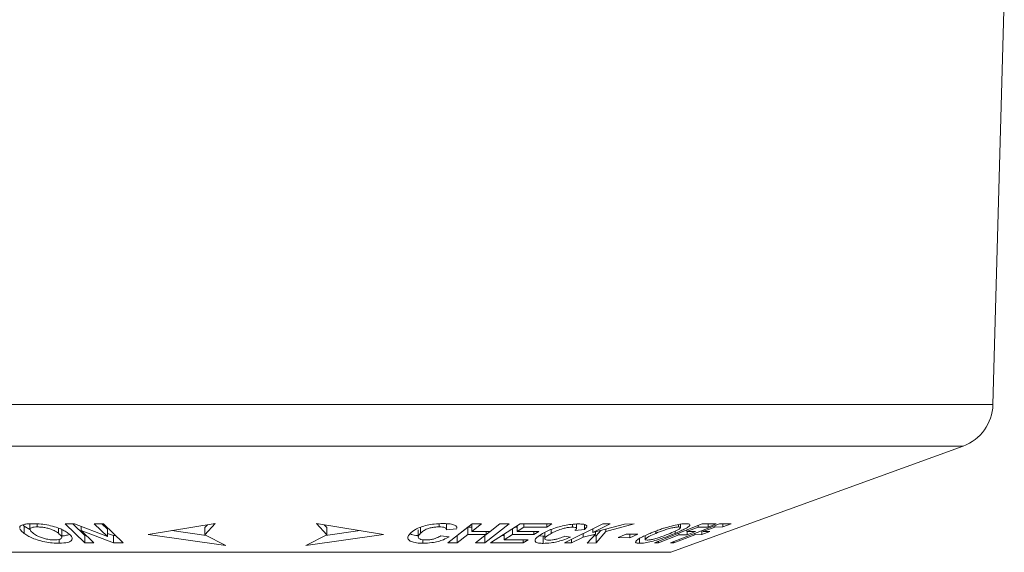
# Model space of a CAD drawing. Units: millimetres. Extents: x -1382 to 1510, y -1357 to 1386.
# Drawn here: x 136 to 179, y -1086 to -1062 of the extents above; entities that cross this region are included whole.
import ezdxf

# ---------------------------------------------------------------- set-up
doc = ezdxf.new("R2010")
doc.units = ezdxf.units.MM

msp = doc.modelspace()

# ---------------------------------------------------------------- linework, layer by layer
at = {"color": 7, "linetype": 'Continuous', "lineweight": 18}
for p, q in [((178.511, -1079.407), (179.011, -1061.511)), ((164.339, -1085.91), (177.196, -1081.23)), ((135.872, -1084.756), (135.831, -1084.721)), ((136.117, -1084.904), (135.872, -1084.756)), ((135.872, -1084.756), (135.872, -1085.076)), ((136.131, -1084.652), (136.131, -1084.9)), ((136.45, -1084.654), (136.45, -1084.792)), ((137.38, -1084.843), (137.38, -1085.07)), ((137.529, -1085.251), (137.529, -1084.932)), ((138.094, -1084.658), (137.677, -1084.654)), ((137.677, -1084.654), (138.547, -1085.487)), ((138.547, -1085.168), (138.014, -1084.658)), ((139.543, -1085.214), (138.094, -1084.658)), ((138.378, -1084.767), (138.378, -1084.948)), ((138.945, -1085.493), (138.378, -1084.948)), ((138.378, -1084.948), (139.8, -1085.492)), ((139.36, -1084.651), (138.962, -1084.657)), ((138.962, -1084.657), (139.543, -1085.214)), ((139.543, -1084.895), (139.29, -1084.652)), ((140.23, -1085.485), (139.36, -1084.651)), ((139.543, -1084.895), (139.543, -1085.214)), ((141.334, -1085.119), (144.286, -1084.64)), ((142.376, -1084.95), (143.885, -1085.168)), ((144.286, -1084.64), (143.832, -1085.141)), ((143.832, -1084.822), (143.947, -1084.696)), ((143.832, -1084.822), (143.832, -1085.141)), ((148.735, -1084.64), (151.687, -1085.119)), ((149.189, -1085.141), (148.735, -1084.64)), ((149.075, -1084.696), (149.189, -1084.822)), ((149.131, -1085.171), (150.663, -1084.953)), ((149.189, -1084.822), (149.189, -1085.141)), ((153.217, -1084.92), (153.217, -1085.239)), ((153.321, -1084.802), (153.321, -1085.07)), ((154.136, -1084.654), (154.136, -1084.789)), ((154.449, -1084.926), (154.916, -1084.88)), ((154.455, -1084.897), (154.455, -1084.65)), ((155.593, -1084.651), (154.519, -1085.488)), ((155.4, -1084.809), (154.931, -1085.175)), ((155.582, -1084.809), (155.4, -1084.809)), ((155.4, -1084.809), (155.4, -1085.128)), ((155.582, -1084.986), (156.004, -1084.657)), ((155.582, -1084.667), (155.582, -1084.986)), ((156.387, -1084.987), (155.582, -1084.986)), ((156.004, -1084.657), (155.593, -1084.651)), ((156.147, -1085.489), (157.221, -1084.652)), ((156.382, -1084.987), (156.206, -1085.124)), ((156.206, -1084.987), (156.206, -1085.129)), ((156.81, -1084.657), (156.387, -1084.987)), ((157.703, -1084.656), (156.405, -1085.488)), ((157.221, -1084.652), (156.81, -1084.657)), ((157.359, -1084.876), (157.359, -1085.128)), ((157.577, -1084.809), (157.464, -1084.809)), ((157.577, -1084.736), (157.577, -1084.988)), ((157.577, -1084.988), (157.865, -1084.803)), ((158.525, -1084.987), (157.577, -1084.988)), ((159.103, -1084.661), (157.703, -1084.656)), ((157.865, -1084.656), (157.865, -1084.803)), ((157.865, -1084.803), (158.884, -1084.801)), ((158.307, -1085.128), (158.525, -1084.987)), ((158.307, -1084.987), (158.307, -1085.128)), ((158.785, -1085.037), (158.785, -1085.305)), ((158.884, -1084.66), (158.884, -1084.801)), ((158.884, -1084.801), (159.103, -1084.661)), ((159.072, -1084.903), (159.072, -1085.078)), ((161.349, -1084.653), (159.652, -1085.489)), ((160.006, -1084.676), (160.006, -1084.803)), ((160.118, -1084.942), (160.532, -1084.899)), ((160.181, -1084.863), (160.181, -1084.666)), ((160.532, -1084.691), (160.532, -1084.899)), ((160.632, -1084.767), (160.632, -1084.749)), ((160.909, -1085.033), (161.663, -1084.661)), ((162.297, -1084.666), (160.909, -1085.033)), ((160.909, -1084.87), (160.909, -1085.033)), ((161.017, -1085.004), (161.017, -1085.109)), ((161.249, -1084.943), (161.054, -1085.177)), ((161.054, -1085.497), (161.473, -1084.992)), ((161.663, -1084.661), (161.349, -1084.653)), ((161.473, -1084.992), (162.719, -1084.66)), ((161.473, -1084.884), (161.473, -1084.992)), ((162.719, -1084.66), (162.297, -1084.666)), ((165.715, -1084.658), (163.616, -1085.488)), ((163.669, -1084.977), (163.669, -1085.078)), ((166.482, -1084.655), (164.318, -1085.486)), ((164.525, -1084.975), (164.525, -1085.074)), ((164.668, -1084.686), (164.668, -1084.795)), ((164.757, -1084.825), (164.757, -1084.673)), ((165.044, -1085), (165.54, -1084.804)), ((165.044, -1084.924), (165.044, -1085)), ((165.415, -1085), (165.044, -1085)), ((165.06, -1085.141), (165.415, -1085)), ((165.06, -1085), (165.06, -1085.141)), ((165.54, -1084.728), (165.54, -1084.804)), ((165.54, -1084.804), (165.971, -1084.802)), ((165.692, -1084.959), (165.692, -1085.129)), ((165.692, -1085.129), (166.058, -1084.988)), ((166.327, -1084.662), (165.715, -1084.658)), ((165.751, -1084.995), (166.264, -1084.798)), ((165.751, -1084.936), (165.751, -1084.995)), ((166.058, -1084.988), (165.751, -1084.995)), ((165.971, -1084.66), (165.971, -1084.802)), ((165.971, -1084.802), (166.327, -1084.662)), ((166.264, -1084.739), (166.264, -1084.798)), ((166.264, -1084.798), (166.618, -1084.789)), ((166.984, -1084.649), (166.482, -1084.655)), ((166.618, -1084.789), (166.984, -1084.649)), ((166.618, -1084.653), (166.618, -1084.789)), ((137.412, -1085.341), (137.412, -1085.509)), ((138.608, -1085.169), (138.547, -1085.168)), ((138.547, -1085.168), (138.547, -1085.487)), ((138.547, -1085.487), (138.945, -1085.493)), ((139.8, -1085.172), (139.543, -1085.074)), ((139.902, -1085.171), (139.8, -1085.172)), ((139.8, -1085.172), (139.8, -1085.492)), ((139.8, -1085.492), (140.23, -1085.485)), ((144.751, -1085.613), (141.334, -1085.119)), ((143.832, -1085.141), (144.751, -1085.613)), ((151.687, -1085.119), (148.27, -1085.613)), ((148.27, -1085.613), (149.189, -1085.141)), ((153.419, -1085.356), (153.419, -1085.509)), ((154.576, -1085.229), (154.208, -1085.184)), ((154.519, -1085.488), (154.931, -1085.494)), ((154.931, -1085.494), (155.4, -1085.128)), ((154.931, -1085.175), (154.931, -1085.494)), ((155.4, -1085.128), (156.206, -1085.129)), ((156.206, -1085.129), (155.736, -1085.495)), ((155.736, -1085.495), (156.147, -1085.489)), ((156.147, -1085.174), (156.147, -1085.489)), ((156.405, -1085.488), (157.842, -1085.493)), ((157.005, -1085.171), (156.9, -1085.171)), ((157.005, -1085.103), (157.005, -1085.355)), ((157.005, -1085.355), (157.359, -1085.128)), ((158.06, -1085.353), (157.005, -1085.355)), ((157.359, -1085.128), (158.307, -1085.128)), ((157.842, -1085.493), (158.06, -1085.353)), ((157.842, -1085.353), (157.842, -1085.493)), ((158.715, -1085.198), (158.544, -1085.18)), ((158.785, -1085.194), (158.715, -1085.198)), ((158.715, -1085.198), (158.715, -1085.517)), ((159.652, -1085.489), (159.966, -1085.498)), ((159.912, -1085.246), (159.668, -1085.198)), ((159.966, -1085.498), (160.479, -1085.245)), ((159.966, -1085.335), (159.966, -1085.498)), ((160.479, -1085.082), (160.479, -1085.245)), ((160.479, -1085.245), (161.017, -1085.109)), ((161.017, -1085.109), (160.648, -1085.503)), ((160.648, -1085.503), (161.054, -1085.497)), ((161.054, -1085.177), (160.951, -1085.179)), ((161.054, -1085.177), (161.054, -1085.497)), ((162.375, -1085.105), (162.021, -1085.264)), ((162.021, -1085.264), (162.526, -1085.267)), ((162.88, -1085.107), (162.375, -1085.105)), ((162.526, -1085.106), (162.526, -1085.267)), ((162.526, -1085.267), (162.88, -1085.107)), ((162.951, -1085.304), (162.951, -1085.514)), ((163.211, -1085.168), (163.211, -1085.338)), ((163.616, -1085.488), (163.796, -1085.494)), ((163.796, -1085.494), (164.688, -1085.141)), ((163.796, -1085.417), (163.796, -1085.494)), ((164.318, -1085.486), (164.466, -1085.489)), ((164.466, -1085.489), (165.386, -1085.136)), ((164.466, -1085.429), (164.466, -1085.489)), ((164.688, -1085.064), (164.688, -1085.141)), ((164.688, -1085.141), (165.06, -1085.141)), ((165.386, -1085.076), (165.386, -1085.136)), ((165.386, -1085.136), (165.692, -1085.129))]:
    msp.add_line(p, q, dxfattribs=at)
at = {"color": 102, "linetype": 'Continuous', "lineweight": 18}
for p, q in [((114.511, -1079.407), (178.511, -1079.407)), ((115.826, -1081.23), (177.196, -1081.23)), ((128.682, -1085.91), (164.339, -1085.91))]:
    msp.add_line(p, q, dxfattribs=at)
at = {"color": 7, "linetype": 'Continuous', "lineweight": 18}
msp.add_arc((176.512, -1079.351), 2, 290, 358.3996, dxfattribs=at)
for points, knots in [([(135.868, -1084.681), (135.834, -1084.691), (135.737, -1084.719), (135.677, -1084.773), (135.679, -1084.82), (135.679, -1084.832)], [0, 0, 0, 0, 0.284856, 0.808511, 1, 1, 1, 1]), ([(135.678, -1084.864), (135.69, -1084.89), (135.711, -1084.936), (135.785, -1085.007), (135.843, -1085.053), (135.872, -1085.076)], [0, 0, 0, 0, 0.369871, 0.683226, 1, 1, 1, 1]), ([(136.253, -1084.649), (136.217, -1084.649), (136.145, -1084.65), (136.008, -1084.657), (135.924, -1084.671), (135.868, -1084.681)], [0, 0, 0, 0, 0.249886, 0.499956, 1, 1, 1, 1]), ([(136.28, -1085.076), (136.226, -1085.033), (136.142, -1084.964), (136.121, -1084.876), (136.184, -1084.823), (136.305, -1084.796), (136.405, -1084.793), (136.45, -1084.792)], [0, 0, 0, 0, 0.320981, 0.510479, 0.701506, 0.86518, 1, 1, 1, 1]), ([(137.802, -1085.066), (137.749, -1085.03), (137.645, -1084.959), (137.424, -1084.851), (137.13, -1084.753), (136.787, -1084.682), (136.486, -1084.652), (136.32, -1084.65), (136.253, -1084.649)], [0, 0, 0, 0, 0.166779, 0.332549, 0.518995, 0.7059, 0.881518, 1, 1, 1, 1]), ([(136.45, -1084.792), (136.516, -1084.794), (136.639, -1084.797), (136.837, -1084.83), (137.027, -1084.881), (137.224, -1084.964), (137.322, -1085.031), (137.38, -1085.07)], [0, 0, 0, 0, 0.184796, 0.341823, 0.498482, 0.703779, 1, 1, 1, 1]), ([(154.3, -1084.645), (154.175, -1084.648), (153.947, -1084.655), (153.605, -1084.714), (153.315, -1084.796), (153.042, -1084.919), (152.93, -1085.018), (152.863, -1085.076)], [0, 0, 0, 0, 0.205371, 0.374912, 0.543998, 0.728091, 1, 1, 1, 1]), ([(153.321, -1085.07), (153.358, -1085.036), (153.431, -1084.969), (153.586, -1084.883), (153.778, -1084.826), (153.951, -1084.796), (154.071, -1084.79), (154.13, -1084.789), (154.136, -1084.789)], [0, 0, 0, 0, 0.260029, 0.523062, 0.679263, 0.835649, 0.982855, 1, 1, 1, 1]), ([(154.136, -1084.789), (154.188, -1084.79), (154.294, -1084.793), (154.4, -1084.823), (154.455, -1084.866), (154.457, -1084.902), (154.45, -1084.923), (154.449, -1084.926)], [0, 0, 0, 0, 0.250922, 0.504238, 0.723551, 0.957951, 1, 1, 1, 1]), ([(154.85, -1084.73), (154.797, -1084.708), (154.692, -1084.665), (154.478, -1084.646), (154.342, -1084.645), (154.3, -1084.645)], [0, 0, 0, 0, 0.4097576, 0.8204307, 1, 1, 1, 1]), ([(154.916, -1084.84), (154.918, -1084.827), (154.92, -1084.8), (154.897, -1084.762), (154.866, -1084.741), (154.85, -1084.73)], [0, 0, 0, 0, 0.319082, 0.65523, 1, 1, 1, 1]), ([(160.281, -1084.66), (160.177, -1084.663), (159.986, -1084.668), (159.646, -1084.726), (159.328, -1084.807), (158.988, -1084.928), (158.803, -1085.024), (158.692, -1085.081)], [0, 0, 0, 0, 0.206885, 0.3784039, 0.5496142, 0.7314038, 1, 1, 1, 1]), ([(159.072, -1085.078), (159.134, -1085.045), (159.261, -1084.978), (159.474, -1084.892), (159.686, -1084.837), (159.862, -1084.807), (159.958, -1084.804), (160.006, -1084.803)], [0, 0, 0, 0, 0.261467, 0.525999, 0.683422, 0.841376, 1, 1, 1, 1]), ([(160.006, -1084.803), (160.047, -1084.805), (160.123, -1084.808), (160.178, -1084.836), (160.187, -1084.875), (160.153, -1084.914), (160.124, -1084.937), (160.118, -1084.942)], [0, 0, 0, 0, 0.255709, 0.471671, 0.686739, 0.931298, 1, 1, 1, 1]), ([(160.632, -1084.749), (160.622, -1084.735), (160.598, -1084.7), (160.48, -1084.666), (160.346, -1084.662), (160.281, -1084.66)], [0, 0, 0, 0, 0.2495712, 0.6367424, 1, 1, 1, 1]), ([(160.532, -1084.899), (160.563, -1084.872), (160.61, -1084.831), (160.626, -1084.795), (160.632, -1084.783)], [0, 0, 0, 0, 0.6571434, 1, 1, 1, 1]), ([(163.984, -1084.864), (163.91, -1084.889), (163.774, -1084.935), (163.587, -1085.007), (163.477, -1085.053), (163.421, -1085.075)], [0, 0, 0, 0, 0.3725908, 0.6846452, 1, 1, 1, 1]), ([(163.669, -1085.078), (163.778, -1085.033), (163.951, -1084.964), (164.219, -1084.876), (164.423, -1084.824), (164.577, -1084.798), (164.641, -1084.796), (164.668, -1084.795)], [0, 0, 0, 0, 0.32669, 0.513586, 0.701715, 0.870628, 1, 1, 1, 1]), ([(164.688, -1084.682), (164.581, -1084.703), (164.381, -1084.744), (164.13, -1084.817), (164.005, -1084.857), (163.984, -1084.864)], [0, 0, 0, 0, 0.483938, 0.910681, 1, 1, 1, 1]), ([(164.668, -1084.795), (164.701, -1084.797), (164.759, -1084.801), (164.759, -1084.837), (164.703, -1084.885), (164.557, -1084.966), (164.402, -1085.033), (164.299, -1085.077)], [0, 0, 0, 0, 0.192392, 0.349594, 0.506452, 0.672205, 1, 1, 1, 1]), ([(164.525, -1085.074), (164.608, -1085.038), (164.773, -1084.967), (164.993, -1084.86), (165.148, -1084.761), (165.195, -1084.688), (165.132, -1084.655), (165.046, -1084.652), (165.01, -1084.651)], [0, 0, 0, 0, 0.164996, 0.329047, 0.514116, 0.699658, 0.876858, 1, 1, 1, 1]), ([(165.01, -1084.651), (164.988, -1084.652), (164.945, -1084.652), (164.845, -1084.659), (164.751, -1084.673), (164.688, -1084.682)], [0, 0, 0, 0, 0.250024, 0.500194, 1, 1, 1, 1]), ([(135.872, -1085.076), (135.923, -1085.111), (136.026, -1085.181), (136.239, -1085.288), (136.524, -1085.39), (136.86, -1085.468), (137.167, -1085.505), (137.339, -1085.507), (137.412, -1085.509)], [0, 0, 0, 0, 0.162961, 0.32505, 0.509218, 0.69373, 0.869698, 1, 1, 1, 1]), ([(137.218, -1085.365), (137.153, -1085.363), (137.023, -1085.359), (136.814, -1085.319), (136.625, -1085.264), (136.433, -1085.181), (136.338, -1085.116), (136.28, -1085.076)], [0, 0, 0, 0, 0.17859, 0.358592, 0.521745, 0.703335, 1, 1, 1, 1]), ([(137.38, -1085.07), (137.435, -1085.116), (137.521, -1085.187), (137.538, -1085.278), (137.471, -1085.335), (137.349, -1085.362), (137.254, -1085.364), (137.218, -1085.365)], [0, 0, 0, 0, 0.330417, 0.522763, 0.716293, 0.89264, 1, 1, 1, 1]), ([(137.412, -1085.509), (137.549, -1085.502), (137.779, -1085.492), (137.958, -1085.409), (138.014, -1085.305), (137.949, -1085.184), (137.845, -1085.101), (137.802, -1085.066)], [0, 0, 0, 0, 0.259639, 0.435344, 0.610608, 0.838251, 1, 1, 1, 1]), ([(137.824, -1085.138), (137.771, -1085.154), (137.69, -1085.178), (137.57, -1085.182), (137.529, -1085.183)], [0, 0, 0, 0, 0.662923, 1, 1, 1, 1]), ([(152.863, -1085.076), (152.815, -1085.134), (152.732, -1085.235), (152.777, -1085.368), (152.937, -1085.459), (153.173, -1085.504), (153.349, -1085.508), (153.419, -1085.509)], [0, 0, 0, 0, 0.276822, 0.48057, 0.685045, 0.872736, 1, 1, 1, 1]), ([(153.217, -1085.176), (153.18, -1085.174), (153.036, -1085.167), (152.909, -1085.129), (152.863, -1085.089), (152.855, -1085.081)], [0, 0, 0, 0, 0.221451, 0.860047, 1, 1, 1, 1]), ([(153.557, -1085.365), (153.502, -1085.363), (153.392, -1085.36), (153.28, -1085.326), (153.213, -1085.275), (153.216, -1085.187), (153.28, -1085.115), (153.321, -1085.07)], [0, 0, 0, 0, 0.1566196, 0.3147358, 0.4568122, 0.6540099, 1, 1, 1, 1]), ([(153.419, -1085.509), (153.552, -1085.504), (153.775, -1085.497), (154.095, -1085.433), (154.364, -1085.345), (154.498, -1085.272), (154.576, -1085.229)], [0, 0, 0, 0, 0.3031196, 0.509707, 0.7161173, 1, 1, 1, 1]), ([(154.208, -1085.184), (154.152, -1085.217), (154.065, -1085.268), (153.888, -1085.326), (153.731, -1085.356), (153.618, -1085.364), (153.564, -1085.365), (153.557, -1085.365)], [0, 0, 0, 0, 0.370804, 0.57578, 0.781525, 0.971993, 1, 1, 1, 1]), ([(158.692, -1085.081), (158.597, -1085.138), (158.431, -1085.238), (158.336, -1085.371), (158.376, -1085.464), (158.523, -1085.51), (158.661, -1085.515), (158.715, -1085.517)], [0, 0, 0, 0, 0.275821, 0.479531, 0.683984, 0.87471, 1, 1, 1, 1]), ([(158.715, -1085.517), (158.827, -1085.513), (159.011, -1085.507), (159.324, -1085.447), (159.624, -1085.362), (159.805, -1085.289), (159.912, -1085.246)], [0, 0, 0, 0, 0.3064523, 0.5073459, 0.7081764, 1, 1, 1, 1]), ([(158.97, -1085.374), (158.926, -1085.372), (158.838, -1085.367), (158.783, -1085.33), (158.785, -1085.275), (158.881, -1085.188), (159, -1085.119), (159.072, -1085.078)], [0, 0, 0, 0, 0.162885, 0.327305, 0.4727, 0.683532, 1, 1, 1, 1]), ([(159.668, -1085.198), (159.592, -1085.23), (159.473, -1085.28), (159.277, -1085.337), (159.121, -1085.366), (159.022, -1085.374), (158.977, -1085.374), (158.97, -1085.374)], [0, 0, 0, 0, 0.363941, 0.569788, 0.776672, 0.966589, 1, 1, 1, 1]), ([(163.421, -1085.075), (163.341, -1085.11), (163.181, -1085.179), (162.966, -1085.286), (162.812, -1085.39), (162.763, -1085.47), (162.826, -1085.509), (162.914, -1085.512), (162.951, -1085.514)], [0, 0, 0, 0, 0.16023, 0.319648, 0.505763, 0.692339, 0.869769, 1, 1, 1, 1]), ([(162.951, -1085.514), (163.029, -1085.51), (163.167, -1085.503), (163.474, -1085.437), (163.79, -1085.347), (164.158, -1085.222), (164.39, -1085.128), (164.525, -1085.074)], [0, 0, 0, 0, 0.218698, 0.393194, 0.567422, 0.747563, 1, 1, 1, 1]), ([(163.294, -1085.37), (163.265, -1085.368), (163.206, -1085.363), (163.209, -1085.324), (163.271, -1085.269), (163.417, -1085.186), (163.572, -1085.12), (163.669, -1085.078)], [0, 0, 0, 0, 0.175318, 0.352173, 0.511047, 0.691688, 1, 1, 1, 1]), ([(164.299, -1085.077), (164.184, -1085.124), (164.005, -1085.196), (163.729, -1085.287), (163.523, -1085.341), (163.376, -1085.367), (163.317, -1085.369), (163.294, -1085.37)], [0, 0, 0, 0, 0.341797, 0.530244, 0.719822, 0.893591, 1, 1, 1, 1])]:
    msp.add_open_spline(points, degree=3, knots=knots, dxfattribs=at)

doc.saveas('drawing.dxf')
